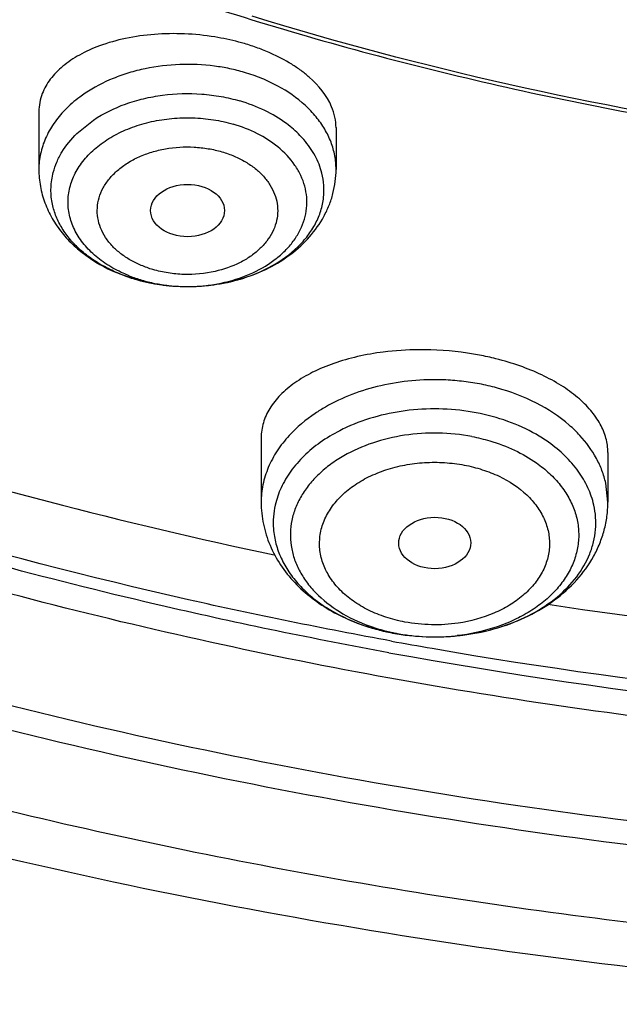
# Model space of a CAD drawing. Units: inches. Extents: x 0 to 11, y 0 to 8.5.
# Drawn here: x 4.9 to 5, y 5.8 to 6 of the extents above; entities that cross this region are included whole.
import ezdxf

# ---------------------------------------------------------------- set-up
doc = ezdxf.new("R2010")
doc.units = ezdxf.units.IN
doc.header["$LTSCALE"] = 0.605
doc.header["$MEASUREMENT"] = 0
doc.layers.add('ALL_ASSEMBLY_MEMBERS', color=7, linetype='CONTINUOUS')

msp = doc.modelspace()

# ---------------------------------------------------------------- linework, layer by layer
at = {"layer": 'ALL_ASSEMBLY_MEMBERS', "color": 7, "linetype": 'Continuous'}
for p, q in [((4.9143157251, 5.9575919172), (4.9143157251, 5.94726337)), ((4.9674653314, 5.954742757000001), (4.9674653314, 5.94726337)), ((4.9540718546, 5.8992619617), (4.9540718546, 5.887718749199999)), ((5.0160797286, 5.8966432313), (5.0160797286, 5.887718749199999))]:
    msp.add_line(p, q, dxfattribs=at)
at = {"layer": 'ALL_ASSEMBLY_MEMBERS', "color": 9, "linetype": 'Continuous'}
for p, q in [((4.921103451, 5.9536824133), (4.9240863149, 5.9560937562)), ((5.016079459599999, 5.887718749199999), (5.015697466000001, 5.8911482147))]:
    msp.add_line(p, q, dxfattribs=at)
at = {"layer": 'ALL_ASSEMBLY_MEMBERS', "color": 7, "linetype": 'Continuous'}
for centre, radius, start, end in [((4.9387985456, 5.9275729887), 0.0439434845, 75.1343873596, 80.8477797036), ((4.9395626929, 5.9305085481), 0.0409101361, 73.6774412528, 75.1140034572), ((4.940078535500001, 5.9322157998), 0.0391267239, 69.996736847, 73.6997546643), ((4.9411115554, 5.9349886564), 0.0361677829, 66.1099662347, 70.03187338069999), ((4.9400535012, 5.9569887225), 0.0305772504, 248.7048930111, 253.6986285636), ((4.9408957253, 5.960647346699999), 0.0343374744, 263.6526680677, 270.47649757), ((4.9827021603, 5.858738434199999), 0.056271035, 79.3514049266, 88.2490495083), ((4.9834872636, 5.863239073200001), 0.0517028613, 75.9254081281, 79.28483986859999), ((4.9894894377, 5.8758266571), 0.02769691, 54.76193290480001, 60.2658378498), ((5.1411157861, 6.766528816599999), 0.907269005, 261.3941479231, 267.7205589936), ((4.9847110447, 5.901967399299999), 0.0383038409, 255.1909286029, 259.2824426013), ((4.9850042791, 5.9034837488), 0.0398471707, 259.3072969214, 267.9320600834), ((4.9850925819, 5.904572309400001), 0.0409382381, 267.8635300755, 269.8880033826)]:
    msp.add_arc(centre, radius, start, end, dxfattribs=at)
at = {"layer": 'ALL_ASSEMBLY_MEMBERS', "color": 9, "linetype": 'Continuous'}
for centre, radius, start, end in [((4.9410318449, 5.9298382187), 0.0362072962, 78.19715093149999, 82.5394047263), ((4.9414751794, 5.9318663078), 0.0341314102, 73.69031888810001, 78.2292578039), ((4.9540588659, 5.947257004500001), 0.0134061282, 0.0272049793, 10.5695448194), ((4.9400119519, 5.952376216799999), 0.0259622963, 248.4693838932, 253.6841726353), ((4.940133120400001, 5.9569367676), 0.03054399, 253.6761470678, 254.5044608051), ((4.9404262987, 5.9580146219), 0.0316609926, 254.5143082099, 258.4665916368), ((4.9404272566, 5.953812366499999), 0.027457275, 253.6944538958001, 258.7368745626), ((4.9407140982, 5.9593479603), 0.0330249545, 258.4398710218, 260.0530788936), ((4.9410888059, 5.9591585613), 0.032835589, 278.8583769292, 281.7116644527), ((4.9412114084, 5.958556755599999), 0.0322214253, 281.7154136556, 283.6711240673), ((4.9413691703, 5.9579089112), 0.0315546486, 283.6708057998, 286.3007357748), ((4.9408205688, 5.9599574791), 0.0336437025, 260.0537865282, 263.1271645628), ((4.940810504, 5.955629557999999), 0.0293143298, 258.6959435876, 263.49366844), ((4.9408751858, 5.9603770466), 0.0340667911, 263.1204094298001, 264.9025405072), ((4.9408936148, 5.9562575822), 0.0299477288, 263.4718347358, 272.7144297296), ((4.9408786445, 5.9604161215), 0.0341060187, 264.9025854687, 267.8346233938), ((4.940888235, 5.9606999076), 0.0343899646, 267.836520838, 270.4882492481001), ((4.9408881477, 5.9608196565), 0.0345097099, 270.4866999856, 271.5667142993), ((4.94089059, 5.9607551574), 0.0344451682, 271.5655865951, 274.1960145029), ((4.9409002519, 5.9562388322), 0.0299286861, 272.7034378242, 277.6883099162999), ((4.9409242789, 5.9603291127), 0.0340178005, 274.191929538, 276.9694505825), ((4.9409906415, 5.9597885801), 0.0334732095, 276.96896448, 278.8583345125001), ((4.9850745941, 5.8658999353), 0.043740904, 83.6325269192, 87.87259597350001), ((4.9852781337, 5.867566845), 0.0420617075, 79.2825150131, 83.65625030210002), ((4.985576980299999, 5.8691342001), 0.0404661179, 74.8009205169, 79.285570701), ((4.9934211546, 5.8834359112), 0.0239771947, 42.5774627113, 48.94055422790001), ((4.9707827834, 5.884023444099999), 0.0145479713, 167.315509866, 184.190821025), ((4.984117203, 5.8995855866), 0.0358447389, 250.1892436397, 254.5172239203), ((4.9844010605, 5.8963183716), 0.0326184678, 250.2349480174, 258.0121349683), ((4.9845985462, 5.9012671559), 0.0375937822, 254.4943888079, 259.2882092919), ((4.9847336471, 5.8976722418), 0.0340119206, 257.9377969545, 259.2719168087), ((4.984954475699999, 5.8989377803), 0.0352964514, 259.3021240617, 263.6366412533), ((4.9850886731, 5.9001670117), 0.0365329832, 263.641141293, 271.5813870281), ((4.9850969444, 5.8997361138), 0.0361020214, 271.5871373838, 272.1120188538), ((4.985102773, 5.899619187100001), 0.0359849593, 272.1096058256, 276.3925318223), ((5.1369960778, 6.739634120800001), 0.8911577926, 259.6816279546, 260.1574053454), ((5.140713802900001, 6.761526061000001), 0.9154889640999999, 259.6924789497, 267.7354094653999), ((5.1408392032, 6.764829835900001), 0.9166397534999999, 260.1899366146, 267.7288507828)]:
    msp.add_arc(centre, radius, start, end, dxfattribs=at)
at = {"layer": 'ALL_ASSEMBLY_MEMBERS', "color": 7, "linetype": 'Continuous'}
for centre, major_axis, ratio in [((4.9409045129, 5.9399053535), (0.006603635099999999, 4.130500000000001e-06), 0.70741897), ((4.9851132337, 5.8804356675), (0.0064384701, 4.686859999999999e-05), 0.7132464392)]:
    msp.add_ellipse(centre, major_axis=major_axis, ratio=ratio, dxfattribs=at)
at = {"layer": 'ALL_ASSEMBLY_MEMBERS', "color": 9, "linetype": 'Continuous'}
for points, knots in [([(4.7809577924, 5.873569262), (4.7607749663, 5.8818088662), (4.721576061, 5.8996311873), (4.666047984900001, 5.930698002000001), (4.6232045993, 5.9599248002), (4.5915022005, 5.9850491912), (4.5620801469, 6.0108015426), (4.535097416, 6.0382710217), (4.510917420899999, 6.0673045634), (4.4891476619, 6.096650646000001), (4.4702436538, 6.127354359), (4.4545593185, 6.1591387299), (4.4445328773, 6.1831889872), (4.4361884698, 6.2075604561), (4.4295476833, 6.2321955283), (4.4246236547, 6.2570331315), (4.421432011, 6.2820136953), (4.4199803397, 6.3070758443), (4.420269525899999, 6.3321584339), (4.4223030083, 6.357200136), (4.4260730704, 6.3821397335), (4.4315693362, 6.4069169913), (4.438781612300001, 6.4314703758), (4.4476886097, 6.4557421728), (4.4618891299, 6.487862768099999), (4.4838959404, 6.5270761668), (4.5164438176, 6.5717002409), (4.5549921427, 6.6138194799), (4.5991597407, 6.6530339804), (4.6485187187, 6.6889793051), (4.702592488600001, 6.7213213195), (4.760863265299999, 6.7497575545), (4.8227744631, 6.7740198373), (4.8877342419, 6.7938802609), (4.9551217402, 6.809152154), (5.0242932946, 6.819690569600001), (5.0945877982, 6.825394209500001), (5.1653331369, 6.8262108829), (5.2358532281, 6.822132498999999), (5.3054718289, 6.813196433), (5.373529728899999, 6.7994893492), (5.4393645178, 6.7811388062), (5.4818490112, 6.765750624400001), (5.5025278711, 6.7573085152)], [0, 0, 0, 0, 0.0335620465, 0.0662069362, 0.09784682980000001, 0.1132840165, 0.1284605403, 0.1580260287, 0.1724355253, 0.1866040768, 0.2142577644, 0.2277877578, 0.2411422644, 0.2543441599, 0.2674187525, 0.2803934122, 0.2932969117, 0.3061593809, 0.319011526, 0.3318842597, 0.3448081971, 0.3578130002, 0.3709272104, 0.3841773637, 0.3975879541, 0.4249640709, 0.4532149909000001, 0.4824409256, 0.5126970906, 0.5439958924, 0.5763097197, 0.6095766715, 0.6437051136999999, 0.6785775389, 0.7140564418, 0.7499886344, 0.7862090890000001, 0.8225457965, 0.8588246090999999, 0.8948717945999999, 0.9305174356999999, 0.9656130984, 1, 1, 1, 1]), ([(4.9457331561, 5.965738998200001), (4.9436694456, 5.9660099642), (4.9395038115, 5.9662011562), (4.9343552883, 5.9655835561), (4.9304084425, 5.9645770567), (4.926739031399999, 5.963283203), (4.924164638500001, 5.9619446933), (4.922597971, 5.960893795900001)], [0, 0, 0, 0, 0.2590195565, 0.5161789932999999, 0.6421409087, 0.7652390473, 1, 1, 1, 1]), ([(4.9619737135, 5.9587027293), (4.9605004343, 5.9600602462), (4.9579414973, 5.9618299329), (4.9541646496, 5.9636021377), (4.9521145899, 5.964315392200001), (4.9510602651, 5.964624196799999)], [0, 0, 0, 0, 0.4805649474, 0.7364625761, 1, 1, 1, 1]), ([(4.922597971, 5.960893795900001), (4.9222644031, 5.9606700434), (4.9209875408, 5.9597686261), (4.9197992166, 5.9587395134), (4.9189900059, 5.9579066084)], [0, 0, 0, 0, 0.2569925225, 1, 1, 1, 1]), ([(4.9240863149, 5.9560937562), (4.9258568956, 5.9572814356), (4.9288226772, 5.9587288119), (4.9330547143, 5.9599830638), (4.9375982169, 5.9608183252), (4.9422846822, 5.960945755700001), (4.946891189700001, 5.9603645721), (4.9491391476, 5.9598409687), (4.9502328212, 5.9595206392)], [0, 0, 0, 0, 0.2356682116, 0.360098132, 0.4873927994, 0.7454766142, 0.8740296706999999, 1, 1, 1, 1]), ([(4.9585988433, 5.955454968300001), (4.9573860924, 5.956358821499999), (4.9546927009, 5.957960761900001), (4.9517684039, 5.9590708774), (4.9502328212, 5.9595206392)], [0, 0, 0, 0, 0.4859323648, 1, 1, 1, 1]), ([(4.9672375322, 5.9497160752), (4.9670849437, 5.950536828200001), (4.9666199239, 5.9521786799), (4.965484244700001, 5.9545209813), (4.9639312022, 5.956734694800001), (4.9626628232, 5.958067766), (4.9619737135, 5.9587027293)], [0, 0, 0, 0, 0.2365916664, 0.480545818, 0.7344366342, 1, 1, 1, 1]), ([(4.9189900059, 5.9579066084), (4.9182552313, 5.957150319), (4.9169325542, 5.9555586636), (4.915438382, 5.9529101692), (4.914522581, 5.9501239609), (4.9143157653, 5.9482080013), (4.914316063899999, 5.9472633701)], [0, 0, 0, 0, 0.2657380351, 0.5186513685999999, 0.7619383014, 1, 1, 1, 1]), ([(4.926463368299999, 5.930277203999999), (4.9255742082, 5.930852804400001), (4.9243226008, 5.9318093836), (4.9228721735, 5.9332700224), (4.9216435482, 5.934769492999999), (4.9204471817, 5.936788409400001), (4.919613277, 5.9393990864), (4.9194472387, 5.9420824887), (4.9199478861, 5.9447418748), (4.9211004945, 5.9472840867), (4.9228499464, 5.9496340954), (4.9251427504, 5.9517206327), (4.927901386399999, 5.9534927561), (4.9310471636, 5.9548946523), (4.9344828299, 5.9558948778), (4.9381096872, 5.9564582265), (4.9418211741, 5.9565730674), (4.945502556, 5.956229519), (4.947900941399999, 5.955701263), (4.9490626939, 5.9553609936)], [0, 0, 0, 0, 0.0626297437, 0.0925518723, 0.1215680793, 0.1771046023, 0.2301901033, 0.2821170729, 0.3344327531, 0.3886082549, 0.4457442651, 0.5064819459000001, 0.5709315809000001, 0.6388062327, 0.7094249632999999, 0.7819010198999999, 0.8552599101999999, 0.9284210718000001, 1, 1, 1, 1]), ([(4.957048013600001, 5.9512836871), (4.9559232062, 5.9522043132), (4.953366036499999, 5.9538294615), (4.9505501527, 5.9549254473), (4.9490627402, 5.955361158)], [0, 0, 0, 0, 0.4839537569, 1, 1, 1, 1]), ([(4.9617056812, 5.9525918779), (4.9614810989, 5.9528511215), (4.9605265736, 5.953889376), (4.9594542751, 5.954817422200001), (4.9585988433, 5.955454968300001)], [0, 0, 0, 0, 0.2432799418, 1, 1, 1, 1]), ([(4.9168872452, 5.9467180856), (4.9170531559, 5.9473503747), (4.9174885596, 5.9486092025), (4.9187512984, 5.951051049199999), (4.9200915225, 5.9526916378), (4.921103451, 5.9536824133)], [0, 0, 0, 0, 0.2383826496, 0.483552567, 1, 1, 1, 1]), ([(4.9649261667, 5.9465934446), (4.9646555163, 5.9476714813), (4.9638016753, 5.9498201301), (4.9624741011, 5.9517048629), (4.9617056812, 5.9525918779)], [0, 0, 0, 0, 0.4864167489, 1, 1, 1, 1]), ([(4.9275194091, 5.9334938489), (4.9270524447, 5.933983549400001), (4.926219556, 5.9350177323), (4.9253079782, 5.936741810700001), (4.9247940381, 5.9385542998), (4.9247036965, 5.9404060415), (4.9250331303, 5.9422427427), (4.925776479200001, 5.944010896699999), (4.926903177200001, 5.9456663366), (4.9283848794, 5.947166312799999), (4.9301787815, 5.948478382899999), (4.9322412495, 5.9495693597), (4.9345199298, 5.9504149681), (4.937789900899999, 5.9511956135), (4.941220106399999, 5.951404087799999), (4.9446046786, 5.951023061), (4.9462595462, 5.9506512623), (4.9470651618, 5.9504222391)], [0, 0, 0, 0, 0.05777871599999999, 0.1126579764, 0.1654603406, 0.2173419509, 0.2695998737, 0.3234666758, 0.3799139488, 0.4395640603, 0.50262838, 0.5689669200999999, 0.6381727167, 0.7095936615999999, 0.8555334084999999, 0.9284838038, 1, 1, 1, 1]), ([(4.944904231000001, 5.926579189500001), (4.946699147099999, 5.9268219737), (4.9501565261, 5.9276185115), (4.9541329841, 5.929428922), (4.9568457051, 5.9313102566), (4.958573845, 5.932867356900001), (4.9600004716, 5.934575407000001), (4.9611017995, 5.9364042605), (4.961858028, 5.938323582000001), (4.9622485112, 5.9403009685), (4.9622702018, 5.9422987597), (4.9619189036, 5.9442801499), (4.9612018751, 5.9462076337), (4.9597569386, 5.9487125003), (4.9582079574, 5.9503343028), (4.957048013600001, 5.9512836871)], [0, 0, 0, 0, 0.1497087306, 0.2912511554, 0.3580633533, 0.4219446853, 0.4829363504, 0.5413403512, 0.5976532481, 0.6525857904, 0.7070110343000001, 0.7618446416, 0.8179744009000001, 0.8761065915, 1, 1, 1, 1]), ([(4.9470651618, 5.9504222391), (4.947805346, 5.9501980551), (4.949239342099999, 5.949681862899999), (4.9512446733, 5.9486871236), (4.9530148398, 5.9474806187), (4.9545025901, 5.9460908749), (4.9556780901, 5.9445537983), (4.9565132121, 5.9429030375), (4.9569857192, 5.9411757665), (4.9570743274, 5.9394140153), (4.9567827623, 5.937664307), (4.9561147527, 5.9359725064), (4.955095228399999, 5.9343776623), (4.953748309, 5.9329166429), (4.9521079098, 5.9316200597), (4.9495333945, 5.9301197052), (4.9473518669, 5.9293681073), (4.945842802400001, 5.929023054299999)], [0, 0, 0, 0, 0.071856328, 0.1412834369, 0.2074481983, 0.27017598, 0.3296433557, 0.3863183238, 0.4410032488, 0.4947994701, 0.5489292744, 0.6045605820000001, 0.6626432257, 0.7238099932, 0.7883440370999999, 0.8561728724, 1, 1, 1, 1]), ([(4.916687205, 5.9413192026), (4.9165219394, 5.9422081444), (4.9163838313, 5.9440318036), (4.916656837, 5.945839995499999), (4.9168872452, 5.9467180856)], [0, 0, 0, 0, 0.4989949223, 1, 1, 1, 1]), ([(4.9652278603, 5.9422179626), (4.9653088128, 5.9429451202), (4.9653395981, 5.9444216372), (4.9651054263, 5.945879429400001), (4.9649261667, 5.9465934446)], [0, 0, 0, 0, 0.4984589836, 1, 1, 1, 1]), ([(4.931548235299999, 5.9276240559), (4.9305796286, 5.9279077542), (4.9286968576, 5.9285625812), (4.9260379687, 5.9298109254), (4.9236281735, 5.9312961103), (4.9215122365, 5.9329927438), (4.9197243933, 5.9348718287), (4.9182976247, 5.9369055919), (4.9172545263, 5.9390571053), (4.9168273687, 5.9405652809), (4.916687205, 5.9413192026)], [0, 0, 0, 0, 0.1426670622, 0.2811979161, 0.414426703, 0.5418504751, 0.6635175772999999, 0.7798373656, 0.8916050903, 1, 1, 1, 1]), ([(4.9502258986, 5.9276227062), (4.9522252393, 5.928207773), (4.955968099700001, 5.929722347799999), (4.9599980518, 5.9326120979), (4.9624493766, 5.9353585466), (4.9638431205, 5.9375327068), (4.964800507, 5.9398279516), (4.9651394647, 5.9414239467), (4.9652278603, 5.9422179626)], [0, 0, 0, 0, 0.2826056494, 0.5429399441, 0.6643511785, 0.7802379627, 0.8916181487999999, 1, 1, 1, 1]), ([(4.9347158947, 5.9293407214), (4.9340059996, 5.9295557316), (4.9326285294, 5.9300483235), (4.9306944326, 5.9309901598), (4.9289723818, 5.9321260837), (4.9279695205, 5.933021822000001), (4.9275194091, 5.9334938489)], [0, 0, 0, 0, 0.2650568644, 0.5216808219, 0.7669279616, 1, 1, 1, 1]), ([(4.9304838321, 5.9282255282), (4.9301253053, 5.928367224700001), (4.9287378794, 5.9289528368), (4.9274038999, 5.929668348099999), (4.926463368299999, 5.930277203999999)], [0, 0, 0, 0, 0.2559982674, 1, 1, 1, 1]), ([(4.945842802400001, 5.929023054299999), (4.9440135034, 5.9286047784), (4.9411662794, 5.928332649800001), (4.9374340353, 5.928687807699999), (4.9356046674, 5.929088058), (4.9347158947, 5.9293407214)], [0, 0, 0, 0, 0.5012991099, 0.7531615074, 1, 1, 1, 1]), ([(4.9866983297, 5.9096106911), (4.9848075875, 5.9096812087), (4.9810371327, 5.9095783341), (4.9755155868, 5.9087016611), (4.9703085661, 5.9071323807), (4.967073596000001, 5.9056202641), (4.9655643819, 5.904756193200001)], [0, 0, 0, 0, 0.2586931841, 0.5140207943, 0.7622247984, 1, 1, 1, 1]), ([(5.009170376, 5.901515399299999), (5.0073964693, 5.9030649237), (5.0032571493, 5.905784327999999), (4.9986382681, 5.9075183632), (4.9961861312, 5.9081848417)], [0, 0, 0, 0, 0.4810347496, 1, 1, 1, 1]), ([(4.9769041126, 5.8608116618), (4.9635148651, 5.8632558524), (4.9304310928, 5.870082575), (4.878665227, 5.8839630103), (4.8408994534, 5.8970922156), (4.8224768189, 5.9042999199)], [0, 0, 0, 0, 0.254163986, 0.6305810492, 1, 1, 1, 1]), ([(4.9655643819, 5.904756193200001), (4.964941419200001, 5.904399528200001), (4.9625975708, 5.9029484013), (4.9604529296, 5.901160752999999), (4.9590737022, 5.899658922)], [0, 0, 0, 0, 0.2603790807, 1, 1, 1, 1]), ([(4.9925406069, 5.903727141599999), (4.990579304700001, 5.9040986386), (4.9865771651, 5.9045395347), (4.978696258899999, 5.9042557097), (4.9728821488, 5.902743889), (4.9693679683, 5.9011310946)], [0, 0, 0, 0, 0.2535457909, 0.5088811877, 1, 1, 1, 1]), ([(4.9773739514, 5.8628884405), (4.965216403, 5.865101919), (4.917499105, 5.8748200306), (4.870583212300001, 5.88855837), (4.8364978949, 5.901148806699999)], [0, 0, 0, 0, 0.2537782024, 1, 1, 1, 1]), ([(4.9693679683, 5.9011310946), (4.9689446451, 5.900936815), (4.9673086122, 5.900142699400001), (4.9657426707, 5.8992016342), (4.9646398351, 5.8984182848)], [0, 0, 0, 0, 0.2561308456, 1, 1, 1, 1]), ([(4.9590737022, 5.899658922), (4.9582840769, 5.8987991046), (4.9568668275, 5.8969952022), (4.955267833, 5.894022708200001), (4.9542927314, 5.8909078828), (4.9540725006, 5.8887728061), (4.9540721236, 5.887718749099999)], [0, 0, 0, 0, 0.2646380868, 0.5173304173, 0.7610531161, 1, 1, 1, 1]), ([(4.9917491944, 5.8994764578), (4.9897752371, 5.899850460900001), (4.9857469521, 5.9002568547), (4.9797391862, 5.8998732907), (4.9740140222, 5.8985184127), (4.9704732357, 5.8969643248), (4.9688493641, 5.8960346091)], [0, 0, 0, 0, 0.2554574862, 0.5119754515, 0.7620756895999999, 1, 1, 1, 1]), ([(4.9917491944, 5.8994764578), (4.9928229592, 5.899273012999999), (4.9954365485, 5.898646616900001), (4.9993765863, 5.8971773137), (5.002078248, 5.895627006900001), (5.0033078467, 5.894757635)], [0, 0, 0, 0, 0.2608845147, 0.6405194804, 1, 1, 1, 1]), ([(5.015697466000001, 5.8911482147), (5.0155265229, 5.8919105301), (5.0150670744, 5.8934309775), (5.0136988766, 5.8963978561), (5.0122117312, 5.8984224813), (5.0110770803, 5.8996585544)], [0, 0, 0, 0, 0.2396712389, 0.4852565308, 1, 1, 1, 1]), ([(4.9646398351, 5.8984182848), (4.9636068814, 5.897684572899999), (4.9616939338, 5.8961101242), (4.959313662, 5.8933800412), (4.9575577465, 5.890411271000001), (4.956828185, 5.8882832769), (4.9565898696, 5.8872179185)], [0, 0, 0, 0, 0.2698146234, 0.5251397336, 0.7675217706999999, 1, 1, 1, 1]), ([(4.9688493641, 5.8960346091), (4.9680354314, 5.8955686079), (4.9664886223, 5.8945683485), (4.9644057631, 5.892842667999999), (4.9626390004, 5.890944311599999), (4.9612177404, 5.8889013933), (4.9601625833, 5.8867459037), (4.9594972517, 5.8845089681), (4.9592299283, 5.882228498200001), (4.9593681158, 5.879941531699999), (4.9599100722, 5.8776873552), (4.960841697, 5.8755013964), (4.9621509892, 5.8734200934), (4.9644104996, 5.8707692497), (4.9680910065, 5.8678996154), (4.9715279353, 5.866284914), (4.9733706702, 5.8656215487)], [0, 0, 0, 0, 0.0690431145, 0.1352606986, 0.1986362052, 0.2593590357, 0.3178110304, 0.3745556224, 0.4303372373, 0.485978966, 0.5423359969, 0.6001735401, 0.6601331188, 0.7226436479, 0.8558247318000001, 1, 1, 1, 1]), ([(4.9732533198, 5.868439078300001), (4.9722996114, 5.8689094536), (4.9705107114, 5.8699640765), (4.9681923554, 5.871906703200001), (4.9663774969, 5.8741128011), (4.9651222426, 5.8765194721), (4.9644857121, 5.8790594625), (4.9644874396, 5.8816444852), (4.9651358626, 5.8841824639), (4.9663932021, 5.8865899932), (4.9682181657, 5.888791020299999), (4.9705432553, 5.8907293826), (4.973302094, 5.892345618899999), (4.9764073458, 5.893603658200001), (4.979770144100001, 5.8944636771), (4.9832924904, 5.894899183300001), (4.9868655452, 5.8948828195), (4.9892332705, 5.8945940253), (4.9903982082, 5.894382495599999)], [0, 0, 0, 0, 0.0656205864, 0.1275234307, 0.1857413732, 0.2407824203, 0.2936520901, 0.345760221, 0.3986553478, 0.4537322082, 0.5120082513, 0.5739541774, 0.6395983028, 0.7085300284999999, 0.7800418014, 0.8531887412000001, 0.9269379876999999, 1, 1, 1, 1]), ([(5.0033078467, 5.894757635), (5.0041229949, 5.894181295), (5.0056464468, 5.8929531811), (5.0076004131, 5.8908541043), (5.0091357651, 5.888580929500001), (5.0102138071, 5.886171762999999), (5.0108153986, 5.8836753994), (5.0109212197, 5.881140754), (5.0105314337, 5.8786215663), (5.0096552623, 5.8761690884), (5.0083119553, 5.873832681000001), (5.0065339898, 5.871653083099999), (5.004353177900001, 5.8696727948), (5.0018153121, 5.867922537799999), (4.9989643176, 5.8664377348), (4.994772208500001, 5.864823461), (4.9913995176, 5.864114631000001), (4.9891093167, 5.863857966399999)], [0, 0, 0, 0, 0.0647368153, 0.126435081, 0.1853082947, 0.2418094131, 0.2966776438, 0.3508237417, 0.4052635922, 0.4609605792, 0.5187428568, 0.5791832292, 0.6426249124, 0.7091287478, 0.7785581376999999, 0.8505598279000001, 1, 1, 1, 1]), ([(4.9903982082, 5.894382495599999), (4.9914848896, 5.894166696799999), (4.9936055521, 5.8936246986), (4.9974990282, 5.8921143453), (5.000895295899999, 5.889893888500001), (5.0034118654, 5.8870643835), (5.004747929200001, 5.8848030304), (5.0055287549, 5.882402391799999), (5.0057297119, 5.8799360163), (5.0053378305, 5.877482505900001), (5.0043735385, 5.8751191504), (5.0028698554, 5.8729145986), (5.0008774281, 5.8709262374), (4.9984521907, 5.8692048668), (4.994667556, 5.8672908898), (4.991492995, 5.86643044), (4.9893155961, 5.866106029299999)], [0, 0, 0, 0, 0.0724929763, 0.1427942187, 0.2729104488, 0.3327513968, 0.389353044, 0.4435307471, 0.4965247712, 0.5497509043, 0.6046066981, 0.6621965749000001, 0.7232050651, 0.7878436087999999, 0.8559542899, 1, 1, 1, 1]), ([(4.956273710500001, 5.8829603013), (4.956339821499999, 5.8820679907), (4.9566439439, 5.880271698200001), (4.9575859328, 5.8776658233), (4.959001847, 5.875175350399999), (4.960861259700001, 5.8728432152), (4.9631297593, 5.8707050675), (4.9667185072, 5.8681131464), (4.9698056355, 5.8666420165), (4.9719688995, 5.8658622412)], [0, 0, 0, 0, 0.1095922032, 0.2216810502, 0.3377551919, 0.4588970688, 0.5856859914, 0.7183493665, 1, 1, 1, 1]), ([(5.112486135, 5.8056317569), (5.0835434486, 5.806462285399999), (5.0330931558, 5.8100620758), (4.9620175474, 5.8205733702), (4.89957075, 5.8340661948), (4.8391053024, 5.8514922804), (4.8000189564, 5.865787574400001), (4.7809577924, 5.873569262)], [0, 0, 0, 0, 0.2553745114, 0.4454094951, 0.6333054169, 0.8184138219, 1, 1, 1, 1]), ([(4.979753375, 5.8662912232), (4.9786132789, 5.866517629400001), (4.9763934919, 5.8670904585), (4.9742617054, 5.867941735900001), (4.9732533198, 5.868439078300001)], [0, 0, 0, 0, 0.5083081467, 1, 1, 1, 1]), ([(4.9893155961, 5.866106029299999), (4.9885246536, 5.865988186799999), (4.9869268761, 5.8658201099), (4.9837248796, 5.865761146000001), (4.9813237637, 5.866006071599999), (4.979753375, 5.8662912232)], [0, 0, 0, 0, 0.2498908547, 0.5012427393, 1, 1, 1, 1])]:
    msp.add_open_spline(points, degree=3, knots=knots, dxfattribs=at)
at = {"layer": 'ALL_ASSEMBLY_MEMBERS', "color": 7, "linetype": 'Continuous'}
for points, knots in [([(5.1051339167, 5.8422878556), (5.0828910493, 5.8431574623), (5.0386172045, 5.846473723300001), (4.973115797, 5.8561627584), (4.9093153782, 5.870468922100001), (4.8478713226, 5.8892430026), (4.7894018095, 5.9122980123), (4.7433040498, 5.9350558173), (4.7084994882, 5.955218904400001), (4.675697656600001, 5.976262536799999), (4.6375603595, 6.0046658114), (4.6030507777, 6.0362030881), (4.5782950182, 6.0628433725), (4.5613241316, 6.0832825423), (4.54583468, 6.1043050364), (4.531865384100001, 6.1258571037), (4.519450319, 6.1478826641), (4.5086254346, 6.170327776900001), (4.499417358600001, 6.193133971900001), (4.4918483572, 6.2162424106), (4.4859427535, 6.2395951012), (4.4817134597, 6.263130896), (4.4791704488, 6.286789063500001), (4.478325092, 6.3105091471), (4.4791757211, 6.334227775700001), (4.4808686563, 6.349969271900001), (4.4819931681, 6.357807312999999)], [0, 0, 0, 0, 0.07368228019999999, 0.1468124444, 0.2189905038, 0.2899085789, 0.3592668477000001, 0.4268126451, 0.4598509792, 0.4923692391, 0.5557749858, 0.6169979858, 0.6468104207, 0.6761000873999999, 0.7048863581999999, 0.7331959698, 0.7610618492, 0.7885223672, 0.8156228245999999, 0.8424136987999999, 0.8689500581, 0.895291891, 0.9215020656999999, 0.9476457906999999, 0.9737896769, 1, 1, 1, 1]), ([(5.1417428317, 5.966251053500001), (5.1273431945, 5.966251053500001), (5.0985963348, 5.9672502252), (5.0558638295, 5.971725045099999), (5.0139501753, 5.979141278999999), (4.9732659576, 5.989425139500001), (4.9341948511, 6.002475908099999), (4.8971129251, 6.018175024600001), (4.8623755612, 6.0363726338), (4.8303143145, 6.056895872799999), (4.801240316399999, 6.0795563386), (4.7754328487, 6.1041388487), (4.753144971499999, 6.130414701799999), (4.7346004021, 6.1581397126), (4.7199850979, 6.1870446857), (4.7111690205, 6.2120178694), (4.7062596513, 6.2322288194), (4.703649082, 6.2474313936), (4.7020981892, 6.2627056234), (4.7017732488, 6.2729179613), (4.7017887608, 6.2780159288)], [0, 0, 0, 0, 0.07264127849999999, 0.1449677453, 0.2165807613, 0.2871802296, 0.3564710922, 0.4241842182, 0.4901032802, 0.5540646573, 0.6159644085, 0.6757750106999999, 0.7335499631999999, 0.7894304346, 0.8436507345, 0.896532282, 0.9226084651, 0.9485054233, 0.9742823663, 1, 1, 1, 1]), ([(4.7062120294, 6.275551039500001), (4.7062120295, 6.2705109316), (4.706562367, 6.260415131799999), (4.7081390799, 6.245317212100001), (4.7107638819, 6.230292586900001), (4.7144273814, 6.215378490599999), (4.7191221558, 6.200610448300001), (4.7267896903, 6.1810432792), (4.7389647253, 6.1570805771), (4.7573586784, 6.1296972517), (4.779442601, 6.1037422988), (4.8049982293, 6.0794633211), (4.8337772047, 6.0570866909), (4.8654996896, 6.0368182272), (4.8998633073, 6.018850334700001), (4.9365386434, 6.0033500043), (4.9751738249, 5.9904619342), (5.0154052483, 5.980310593600001), (5.070842692799999, 5.9705140585), (5.1133513466, 5.9675844028), (5.1417428322, 5.9675844723)], [0, 0, 0, 0, 0.0257143192, 0.0514902737, 0.07738880719999999, 0.1034683265, 0.1297845408, 0.1563898814, 0.2106256394, 0.2665243348, 0.3243162263, 0.3841421829, 0.4460545052, 0.5100232459, 0.5759476549, 0.643661873, 0.7129474870999999, 0.7835424840999999, 0.8551483964, 1, 1, 1, 1]), ([(4.8416964086, 6.021695291), (4.8501837423, 6.0168074444), (4.8720838279, 6.005067355800001), (4.9088862968, 5.9886621103), (4.937659254, 5.9785768212), (4.9523921627, 5.974048684900001)], [0, 0, 0, 0, 0.2433611897, 0.6170231877000001, 1, 1, 1, 1]), ([(5.1417428317, 5.9467311571), (5.125537434, 5.9467311571), (5.0931887254, 5.9479075197), (5.0295671263, 5.9548795902), (4.982707275, 5.9653292704), (4.9524746848, 5.974655287)], [0, 0, 0, 0, 0.2533246696, 0.5054258894, 1, 1, 1, 1]), ([(4.9523921627, 5.974048684900001), (4.9674164022, 5.9694310085), (4.9980769869, 5.9613215674), (5.0451304205, 5.952625838099999), (5.0931840987, 5.9473746199), (5.1255344448, 5.9462029636), (5.1417428317, 5.9462029636)], [0, 0, 0, 0, 0.2455304592, 0.4948406873, 0.7468067509999999, 1, 1, 1, 1]), ([(4.9349827888, 5.9714214048), (4.9332519225, 5.9712874309), (4.9299174318, 5.9708267694), (4.9266706956, 5.9699224908), (4.9251508385, 5.9693607682)], [0, 0, 0, 0, 0.5172365323, 1, 1, 1, 1]), ([(4.945788106, 5.9709570396), (4.9439939507, 5.971248044199999), (4.9403919027, 5.9716146349), (4.9367712351, 5.971559835599999), (4.9349827888, 5.9714214048)], [0, 0, 0, 0, 0.5032959839, 1, 1, 1, 1]), ([(4.9251508385, 5.9693607682), (4.9239141388, 5.9689036975), (4.9216106982, 5.967874125), (4.918610909, 5.965874014500001), (4.9163133567, 5.9635464676), (4.9152746674, 5.9617415476), (4.914923104100001, 5.9608298494)], [0, 0, 0, 0, 0.2889730966, 0.5505290788, 0.7858371751000001, 1, 1, 1, 1]), ([(4.9666750222, 5.958478487100001), (4.9658150657, 5.9605107195), (4.9639210599, 5.9628032552), (4.961186554, 5.964988890800001), (4.9589236389, 5.9665149116), (4.9570604612, 5.9674807738), (4.9557588764, 5.9680577433)], [0, 0, 0, 0, 0.4474624113, 0.576116059, 0.7113022928, 1, 1, 1, 1]), ([(4.914923104100001, 5.9608298494), (4.9147247998, 5.960315593300001), (4.9144187637, 5.9592563797), (4.914316252, 5.9581581263), (4.914316142, 5.957613584700001)], [0, 0, 0, 0, 0.5030228774000001, 1, 1, 1, 1]), ([(4.9674651056, 5.9547311174), (4.9674647244, 5.9553595772), (4.9673253187, 5.9566456861), (4.9669301136, 5.95787566), (4.9666750222, 5.958478487100001)], [0, 0, 0, 0, 0.4898218169, 1, 1, 1, 1]), ([(4.9143157251, 5.94726337), (4.9143157251, 5.946245694500001), (4.9145009868, 5.944206096799999), (4.9153143296, 5.9412409496), (4.9166343441, 5.9384432446), (4.9184025093, 5.9358665749), (4.9205708448, 5.933553628999999), (4.9239518201, 5.9308361149), (4.9268937834, 5.9293005751), (4.928948710299999, 5.928499218)], [0, 0, 0, 0, 0.1208086244, 0.2415865258, 0.3632141699, 0.4862998358, 0.6110845958, 0.7381663422, 1, 1, 1, 1]), ([(4.941181288, 5.926311059700001), (4.9444804538, 5.926338590499999), (4.9494260239, 5.9270859811), (4.9554409566, 5.9295141462), (4.9594487401, 5.9319873892), (4.9628307767, 5.935091067), (4.965006346, 5.9381669586), (4.966265129, 5.9408380519), (4.967178041, 5.9436134343), (4.9674653314, 5.945809246900001), (4.9674653314, 5.94726337)], [0, 0, 0, 0, 0.2664469707, 0.3961357522, 0.5221515001, 0.6446448388, 0.7644612499, 0.8236676064, 0.8825663094, 1, 1, 1, 1]), ([(4.9314707825, 5.9276407211), (4.9319256412, 5.9275074961), (4.9337749823, 5.9270113698), (4.9356679104, 5.9266796352), (4.9370995327, 5.926520362200001)], [0, 0, 0, 0, 0.2475773595, 1, 1, 1, 1]), ([(4.984421527099999, 5.9149831954), (4.9837007854, 5.9150054558), (4.9808604236, 5.9150383961), (4.9780167175, 5.914856049400001), (4.9759143535, 5.9145885701)], [0, 0, 0, 0, 0.253867872, 1, 1, 1, 1]), ([(4.9759143535, 5.9145885701), (4.9743641465, 5.9143913405), (4.9713685952, 5.913868401699999), (4.9671279021, 5.9126698316), (4.9633482638, 5.9111061243), (4.9601141371, 5.9092189414), (4.9574949722, 5.907047857799999), (4.9555528874, 5.9046336565), (4.9545349002, 5.9024247376), (4.954138547099999, 5.9006302638), (4.9540727117, 5.899731179700001), (4.9540722847, 5.899284069199999)], [0, 0, 0, 0, 0.1625437772, 0.3156983227, 0.4575016016, 0.5868771051, 0.7037680444, 0.8094140529, 0.9066246262000001, 0.9534940057, 1, 1, 1, 1]), ([(5.0160794631, 5.8966410975), (5.0160793978, 5.897065460499999), (5.016020199700001, 5.8979236969), (5.0156637405, 5.899657105), (5.0147527116, 5.9018333742), (5.013004937, 5.9042946602), (5.0106312457, 5.906607734), (5.0076799732, 5.908726222), (5.0042093569, 5.9106035313), (5.0002947051, 5.9121975002), (4.9975067691, 5.9130270878), (4.9960606184, 5.9133898121)], [0, 0, 0, 0, 0.0457073905, 0.09231591410000001, 0.1901422433, 0.2971536403, 0.415392892, 0.545514764, 0.6872322308, 0.8394128079000001, 1, 1, 1, 1]), ([(4.8504506918, 5.907975536), (4.8589920836, 5.9049485228), (4.8937879893, 5.8932910342), (4.9293731627, 5.884007280700001), (4.9564129966, 5.8783203077)], [0, 0, 0, 0, 0.2469635117, 1, 1, 1, 1]), ([(5.003226454, 5.8998768797), (5.0016155511, 5.9007994866), (4.9981344527, 5.9023750845), (4.9944492099, 5.9033651987), (4.9925405489, 5.9037268302)], [0, 0, 0, 0, 0.4886522895, 1, 1, 1, 1]), ([(5.0107731266, 5.8932861103), (5.0100691183, 5.8942624837), (5.0084303202, 5.896137040299999), (5.0065082399, 5.8977142639), (5.005469865, 5.8984484335)], [0, 0, 0, 0, 0.4862677217, 1, 1, 1, 1]), ([(5.0135617969, 5.8872179278), (5.0133221182, 5.888286767699999), (5.0125903695, 5.8904215398), (5.0114411621, 5.8923596269), (5.0107731266, 5.8932861103)], [0, 0, 0, 0, 0.4895364516, 1, 1, 1, 1]), ([(4.789323764100001, 5.8907002216), (4.8135858509, 5.880671119800001), (4.8637090413, 5.8627646733), (4.941740465, 5.842677370800001), (5.0089348399, 5.831532086), (5.0636409284, 5.826013299), (5.0912308176, 5.824403126799999), (5.1050534757, 5.8238888963)], [0, 0, 0, 0, 0.2428515797, 0.4914937532, 0.7444447201000001, 0.8720470845999999, 1, 1, 1, 1]), ([(4.9540718546, 5.887718749199999), (4.9540718546, 5.8864082132), (4.9543437594, 5.883775099999999), (4.9555407257, 5.879978230800001), (4.9574613841, 5.8764430032), (4.9600218794, 5.8732548811), (4.963133813, 5.8704704562), (4.9679519271, 5.8673062175), (4.9720738066, 5.8656887874), (4.9749206279, 5.8649358997)], [0, 0, 0, 0, 0.1185015066, 0.2373891785, 0.3577520962, 0.4801726872, 0.6053448851, 0.7337342399, 1, 1, 1, 1]), ([(4.985012558999999, 5.8636342329), (4.9889082454, 5.8636269506), (4.9947517938, 5.864448205), (5.0018713602, 5.8672315828), (5.0066088738, 5.870079045900001), (5.0106056799, 5.873657227000001), (5.013177376, 5.877212962100001), (5.0146639398, 5.8802996161), (5.015473293, 5.8827089014), (5.0159677756, 5.885192849400001), (5.0160797286, 5.8868772528), (5.0160797286, 5.887718749199999)], [0, 0, 0, 0, 0.2687919218, 0.3993127086, 0.5257425885, 0.6480435203, 0.7670650998, 0.8257044695999999, 0.8839224314, 0.9419391111, 1, 1, 1, 1]), ([(4.985012559599999, 5.8636341495), (4.9870827741, 5.863630128300001), (4.9911823663, 5.8639349221), (4.9970740434, 5.8653099755), (5.0024282265, 5.8675401662), (5.0070032983, 5.870537709), (5.0105895394, 5.874177509400001), (5.0126316808, 5.877683618), (5.0135653309, 5.8806061536), (5.0139220158, 5.8828123902), (5.0139395117, 5.8850332188), (5.013723395, 5.8864972862), (5.0135617969, 5.8872179278)], [0, 0, 0, 0, 0.1472735353, 0.2910919948, 0.4286626963, 0.5577924918, 0.6776452913, 0.7890937204999999, 0.8425992854000001, 0.8951972644, 0.9474610585, 1, 1, 1, 1]), ([(4.7911935234, 5.8853467917), (4.8031866263, 5.880450627899999), (4.8275786364, 5.8711691839), (4.8777350514, 5.8546890573), (4.9427223124, 5.838131621900001), (5.0229821821, 5.8249361757), (5.077441786700001, 5.8206370754), (5.1048361276, 5.819616330700001)], [0, 0, 0, 0, 0.1206898363, 0.2430409275, 0.4917407095, 0.7445958945000001, 1, 1, 1, 1]), ([(4.7704038975, 5.8679402634), (4.7835030753, 5.8625925464), (4.8101434717, 5.852474841799999), (4.8649113465, 5.8345927908), (4.9358459676, 5.8167960338), (5.0233910891, 5.8029364337), (5.0827485758, 5.7987427124), (5.1125820399, 5.7979122986)], [0, 0, 0, 0, 0.1209139678, 0.2434169181, 0.4922171505, 0.7449467257, 1, 1, 1, 1])]:
    msp.add_open_spline(points, degree=3, knots=knots, dxfattribs=at)

doc.saveas('drawing.dxf')
